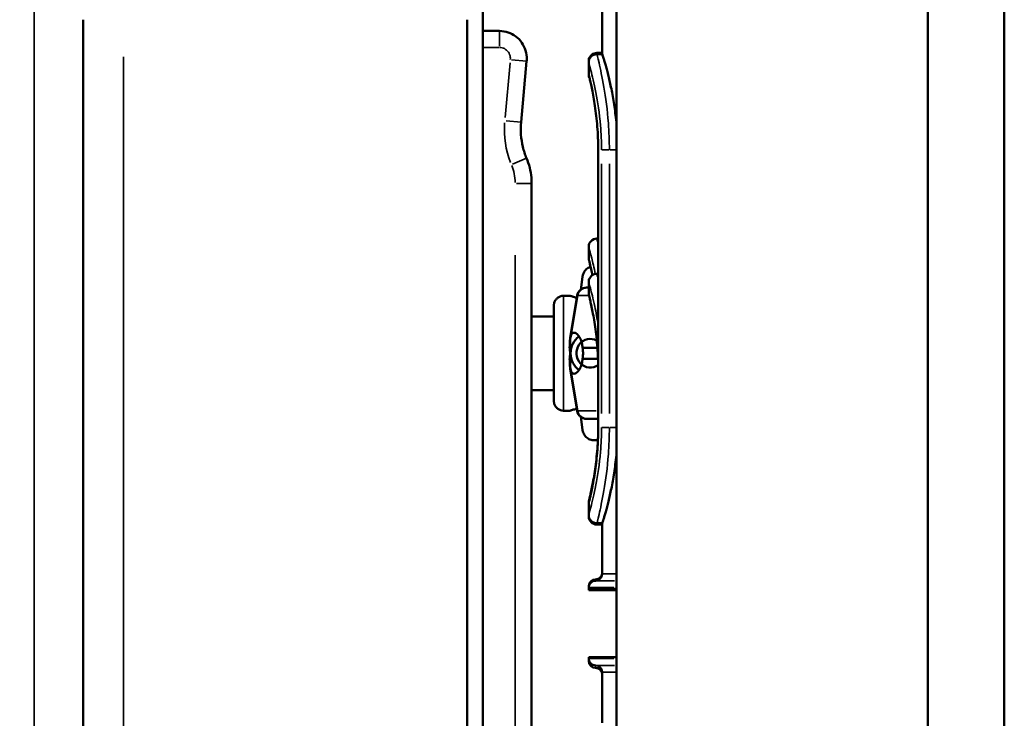
# Model space of a CAD drawing. Units: millimetres. Extents: x 3737 to 20107, y 5940 to 18722.
# Drawn here: x 18890 to 19250, y 16113 to 16368 of the extents above; entities that cross this region are included whole.
import ezdxf

# ---------------------------------------------------------------- set-up
doc = ezdxf.new("R2010")
doc.units = ezdxf.units.MM
doc.layers.add('MD_Visible', color=7, linetype='Continuous', lineweight=50)
doc.layers.add('MD_Visible Narrow', color=7, linetype='Continuous', lineweight=35)
doc.dimstyles.new('OLCU', dxfattribs={"dimtxt": 300, "dimasz": 150, "dimexe": 0.18, "dimexo": 0.0625, "dimgap": 80, "dimtad": 1, "dimdec": 0, "dimlfac": 0.1, "dimrnd": 5, "dimzin": 0, "dimdsep": 46, "dimtxsty": 'Standard', "dimcen": 0.09, "dimse1": 1, "dimse2": 1, "dimadec": 0, "dimazin": 0, "dimtfac": 1, "dimtdec": 0, "dimtofl": 0, "dimtmove": 0, "dimatfit": 3, "dimfxl": 1, "dimtolj": 1, "dimtzin": 0, "dimarcsym": 0})

# ---------------------------------------------------------------- blocks, each defined once
blk = doc.blocks.new('CustomObjectsInViewport6_0')
at = {"layer": 'MD_Visible', "extrusion": (0, 1, 0)}
for p, q in [((19059.67, 16732), (19059.67, 15900)), ((19222.53, 14289.5), (19222.53, 16720.97)), ((19108.53, 14289.5), (19108.53, 16711.72)), ((19250.45, 16682.99), (19250.45, 15785.49)), ((19250.45, 16682.99), (19250.45, 15785.49)), ((19103.37, 16355.85), (19103.37, 16374.35)), ((19059.67, 16364.35), (19065.74, 16364.35)), ((19075.68, 16353.32), (19073.65, 16331.02)), ((19098.37, 16353.31), (19098.37, 16353.31)), ((19098.37, 16353.31), (19098.37, 16352.85)), ((19103.37, 16356.31), (19101.37, 16356.31)), ((19101.37, 16355.85), (19103.37, 16355.85)), ((19098.37, 16352.85), (19098.37, 16348.85)), ((19098.37, 16348.85), (19098.37, 16348.39)), ((19101.86, 16320.85), (19101.86, 16219.32)), ((19077.49, 15785.5), (19077.49, 16308.54)), ((19101.86, 16288.41), (19101.37, 16288.41)), ((19098.37, 16285.41), (19098.37, 16281.41)), ((19095.46, 16269.74), (19096.14, 16274.48)), ((19101.86, 16275.55), (19101.37, 16275.55)), ((19098.37, 16272.55), (19098.37, 16272.55)), ((19098.37, 16272.55), (19098.37, 16268.55)), ((19091.57, 16267.49), (19089.16, 16267.49)), ((19094.17, 16267.57), (19091.62, 16252.27)), ((19094.25, 16267.57), (19091.7, 16252.27)), ((19098.37, 16268.55), (19098.37, 16268.55)), ((19085.63, 16259.99), (19077.49, 16259.99)), ((19094.17, 16225.42), (19091.62, 16240.72)), ((19094.25, 16225.42), (19091.7, 16240.72)), ((19085.63, 16232.99), (19077.49, 16232.99)), ((19091.57, 16225.49), (19089.16, 16225.49)), ((19096.14, 16218.5), (19095.46, 16223.24)), ((19101.75, 16214.74), (19099.98, 16214.74)), ((19098.37, 16191.78), (19098.37, 16191.78)), ((19098.37, 16191.78), (19098.37, 16191.32)), ((19098.37, 16191.32), (19098.37, 16187.32)), ((19098.37, 16187.32), (19098.37, 16186.86)), ((19101.37, 16184.32), (19103.37, 16184.32)), ((19103.37, 16183.86), (19101.37, 16183.86)), ((19103.37, 16165.82), (19103.37, 16184.32)), ((19098.37, 16161.28), (19098.37, 16160.82)), ((19098.37, 16160.82), (19098.37, 16160.32)), ((19108.53, 16160.32), (19098.37, 16160.32)), ((19098.37, 16160.32), (19098.37, 16159.86)), ((19108.53, 16159.86), (19098.37, 16159.86)), ((19098.37, 16135.32), (19108.53, 16135.32)), ((19098.37, 16135.32), (19098.37, 16134.81)), ((19098.37, 16134.81), (19098.37, 16134.4)), ((19098.37, 16134.4), (19098.4, 16134.4)), ((19098.37, 16134.4), (19098.37, 16133.89)), ((19103.37, 16111.31), (19103.37, 16129.81))]:
    blk.add_line(p, q, dxfattribs=at)
at = {"layer": 'MD_Visible', "extrusion": (2.80248e-16, -1.32186e-38, -1)}
blk.add_arc((-19101.37, 16352.85), 3, 0, 90, dxfattribs=at)
at = {"layer": 'MD_Visible'}
for centre, end in [((19101.37, 16348.85), 193.7995), ((19101.37, 16187.32), 270), ((19101.37, 16186.86), 270)]:
    blk.add_arc(centre, 3, 180, end, dxfattribs=at)
at = {"layer": 'MD_Visible', "extrusion": (2.80248e-16, 0, -1)}
for centre, radius, start, end in [((-19101.37, 16348.39), 3, 331.0802, 0), ((-19101.37, 16285.41), 3, 0, 90), ((-19101.37, 16281.41), 3, 346.2005, 0), ((-19097.62, 16266.99), 3.5, 9.4623, 90), ((-19097.71, 16266.99), 3.5, 9.4623, 90), ((-19097.62, 16225.99), 3.5, 270, 350.5377), ((-19097.71, 16225.99), 3.5, 270, 350.5377), ((-19100.87, 16166.28), 2.5, 180, 270), ((-19100.87, 16165.82), 2.5, 180, 270), ((-19100.87, 16161.28), 2.5, 0, 90), ((-19100.87, 16160.82), 2.5, 0, 90), ((-19100.87, 16134.81), 2.5, 270, 0), ((-19100.87, 16133.89), 2.5, 270, 0), ((-19100.87, 16129.81), 2.5, 90, 180), ((-19100.87, 16128.89), 2.5, 90, 180)]:
    blk.add_arc(centre, radius, start, end, dxfattribs=at)
at = {"layer": 'MD_Visible', "extrusion": (2.80248e-16, -1.80344e-39, -1)}
blk.add_arc((-19101.37, 16191.32), 3, 0, 13.7995, dxfattribs=at)
at = {"layer": 'MD_Visible', "extrusion": (2.80248e-16, -5.30027e-41, -1)}
blk.add_ellipse((18913.37, 16231.16), major_axis=(0, 1038.9), ratio=0, start_param=4.5821, end_param=4.844951, dxfattribs=at)
at = {"layer": 'MD_Visible', "extrusion": (2.80248e-16, -3.36162e-35, -1)}
blk.add_ellipse((19165.61, 16270.49), major_axis=(-67.91, 0), ratio=0, start_param=0, end_param=0.139388, dxfattribs=at)
at = {"layer": 'MD_Visible', "extrusion": (2.80248e-16, 1.80086e-35, -1)}
blk.add_ellipse((19098.93, 16246.49), major_axis=(0, 7.5), ratio=0.957999, start_param=3.746165, end_param=5.678613, dxfattribs=at)
at = {"layer": 'MD_Visible', "extrusion": (2.80248e-16, 5.67764e-36, -1)}
blk.add_ellipse((19098.93, 16246.49), major_axis=(0, 5.25), ratio=0.957999, start_param=2.520716, end_param=6.785795, dxfattribs=at)
at = {"layer": 'MD_Visible', "extrusion": (2.80248e-16, 3.3002e-35, -1)}
blk.add_ellipse((19165.53, 16248.49), major_axis=(-74.54, 0), ratio=0, start_param=-0.164782, end_param=-0.104542, dxfattribs=at)
at = {"layer": 'MD_Visible', "extrusion": (2.80248e-16, 2.53025e-36, -1)}
blk.add_ellipse((19165.61, 16248.49), major_axis=(-74.54, 0), ratio=0, start_param=0.371189, end_param=0.537116, dxfattribs=at)
at = {"layer": 'MD_Visible', "extrusion": (2.80248e-16, -3.79714e-35, -1)}
blk.add_ellipse((19165.53, 16244.49), major_axis=(-74.54, 0), ratio=0, start_param=-0.164782, end_param=-0.104542, dxfattribs=at)
at = {"layer": 'MD_Visible', "extrusion": (2.80248e-16, 1.70241e-35, -1)}
blk.add_ellipse((19165.61, 16244.49), major_axis=(-74.54, 0), ratio=0, start_param=0.371189, end_param=0.542877, dxfattribs=at)
at = {"layer": 'MD_Visible', "extrusion": (2.80248e-16, 2.06064e-35, -1)}
blk.add_ellipse((19165.61, 16222.49), major_axis=(-67.91, 0), ratio=0, start_param=0, end_param=0.351448, dxfattribs=at)
at = {"layer": 'MD_Visible'}
blk.add_ellipse((19165.53, 16222.49), major_axis=(-67.91, 0), ratio=0, start_param=0.290854, end_param=0.295166, dxfattribs=at)
for points, knots in [([(19053.93, 16368.47), (19053.93, 16338.33), (19053.93, 16307.98), (19053.93, 16246.93), (19053.93, 16216.17), (19053.93, 16155.64), (19053.93, 16125.82), (19053.93, 16096.18)], [0, 0, 0, 0, 9.122851, 9.122851, 18.332748, 18.332748, 27.298932, 27.298932, 27.298932, 27.298932]), ([(19065.74, 16364.35), (19066.81, 16364.35), (19067.9, 16364.17), (19069.91, 16363.49), (19070.85, 16362.99), (19072.54, 16361.72), (19073.29, 16360.94), (19074.5, 16359.19), (19074.98, 16358.21), (19075.59, 16356.16), (19075.74, 16355.07), (19075.71, 16353.77), (19075.7, 16353.54), (19075.68, 16353.32)], [0, 0, 0, 0, 0.322202, 0.322202, 0.634789, 0.634789, 0.954443, 0.954443, 1.272197, 1.272197, 1.596161, 1.596161, 1.662721, 1.662721, 1.662721, 1.662721]), ([(19101.37, 16356.31), (19101.05, 16356.31), (19100.69, 16356.25), (19100.07, 16356.03), (19099.79, 16355.88), (19099.31, 16355.52), (19099.12, 16355.31), (19098.79, 16354.87), (19098.68, 16354.65), (19098.49, 16354.2), (19098.44, 16354.01), (19098.39, 16353.71), (19098.38, 16353.61), (19098.37, 16353.43), (19098.37, 16353.37), (19098.37, 16353.31), (19098.37, 16353.31), (19098.37, 16353.31)], [50.24350587, 50.24350587, 50.24350587, 50.24350587, 50.24587246, 50.24587246, 50.24807532, 50.24807532, 50.25059564, 50.25059564, 50.2540348, 50.2540348, 50.25930412, 50.25930412, 50.26457343, 50.26457343, 50.26984275, 50.26984275, 50.26985245, 50.26985245, 50.26985245, 50.26985245]), ([(19108.53, 16330.54), (19108.52, 16330.69), (19108.51, 16330.84), (19108.39, 16332.11), (19108.26, 16333.21), (19107.99, 16335.36), (19107.85, 16336.41), (19107.53, 16338.46), (19107.37, 16339.45), (19107.02, 16341.35), (19106.84, 16342.27), (19106.49, 16344), (19106.31, 16344.82), (19105.96, 16346.37), (19105.78, 16347.12), (19105.43, 16348.55), (19105.25, 16349.24), (19104.92, 16350.52), (19104.75, 16351.12), (19104.45, 16352.22), (19104.3, 16352.72), (19104.04, 16353.62), (19103.93, 16354.01), (19103.72, 16354.68), (19103.64, 16354.97), (19103.5, 16355.41), (19103.45, 16355.58), (19103.38, 16355.8), (19103.37, 16355.85), (19103.37, 16355.85)], [-96.733809, -96.733809, -96.733809, -96.733809, -96.283004, -96.283004, -92.962253, -92.962253, -89.641501, -89.641501, -86.32075, -86.32075, -82.999999, -82.999999, -79.679248, -79.679248, -76.359671, -76.359671, -73.040093, -73.040093, -69.720516, -69.720516, -66.400938, -66.400938, -63.081361, -63.081361, -59.761783, -59.761783, -56.442206, -56.442206, -53.122629, -53.122629, -53.122629, -53.122629]), ([(19098.45, 16348.13), (19098.45, 16348.13), (19098.48, 16348.02), (19098.59, 16347.58), (19098.67, 16347.25), (19098.87, 16346.37), (19099, 16345.82), (19099.28, 16344.53), (19099.44, 16343.77), (19099.78, 16342.1), (19099.96, 16341.17), (19100.31, 16339.16), (19100.49, 16338.08), (19100.83, 16335.76), (19101, 16334.54), (19101.29, 16332.01), (19101.42, 16330.69), (19101.63, 16328.01), (19101.71, 16326.64), (19101.83, 16323.8), (19101.86, 16322.32), (19101.86, 16320.85)], [43.914395, 43.914395, 43.914395, 43.914395, 48.247438, 48.247438, 52.645167, 52.645167, 57.042897, 57.042897, 61.440627, 61.440627, 65.838356, 65.838356, 70.236086, 70.236086, 74.633816, 74.633816, 79.031545, 79.031545, 83.34764, 83.34764, 87.891691, 87.891691, 87.891691, 87.891691]), ([(19073.65, 16331.02), (19073.38, 16328), (19073.59, 16324.88), (19074.63, 16320.53), (19075.07, 16319.15), (19075.63, 16317.83)], [0, 0, 0, 0, 0.911817, 0.911817, 1.342456, 1.342456, 1.342456, 1.342456]), ([(19075.63, 16317.83), (19076.58, 16315.59), (19077.17, 16313.16), (19077.46, 16310), (19077.49, 16309.27), (19077.49, 16308.54)], [0, 0, 0, 0, 0.7319746, 0.7319746, 0.9512839, 0.9512839, 0.9512839, 0.9512839]), ([(19096.14, 16274.48), (19096.15, 16274.53), (19096.16, 16274.57), (19096.22, 16274.92), (19096.29, 16275.21), (19096.48, 16275.72), (19096.6, 16275.99), (19096.89, 16276.49), (19097.06, 16276.73), (19097.4, 16277.12), (19097.6, 16277.32), (19098.04, 16277.65), (19098.27, 16277.79), (19098.67, 16277.98), (19098.86, 16278.06), (19099.06, 16278.11)], [0.704197, 0.704197, 0.704197, 0.704197, 0.833041, 0.833041, 1.666082, 1.666082, 2.499124, 2.499124, 3.332165, 3.332165, 4.165208, 4.165208, 4.998251, 4.998251, 5.651706, 5.651706, 5.651706, 5.651706]), ([(19098.45, 16280.7), (19098.45, 16280.7), (19098.48, 16280.58), (19098.59, 16280.14), (19098.67, 16279.8), (19098.88, 16278.92), (19099, 16278.37), (19099.29, 16277.07), (19099.45, 16276.32), (19099.65, 16275.33), (19099.67, 16275.19), (19099.7, 16275.05)], [0, 0, 0, 0, 4.350691, 4.350691, 8.74427, 8.74427, 13.137849, 13.137849, 17.531427, 17.531427, 18.265506, 18.265506, 18.265506, 18.265506]), ([(19101.37, 16275.55), (19101.05, 16275.55), (19100.69, 16275.49), (19100.07, 16275.27), (19099.79, 16275.12), (19099.31, 16274.76), (19099.12, 16274.55), (19098.79, 16274.11), (19098.68, 16273.89), (19098.49, 16273.44), (19098.44, 16273.25), (19098.39, 16272.95), (19098.38, 16272.85), (19098.37, 16272.67), (19098.37, 16272.61), (19098.37, 16272.55), (19098.37, 16272.55), (19098.37, 16272.55)], [50.24362942, 50.24362942, 50.24362942, 50.24362942, 50.24598591, 50.24598591, 50.24817937, 50.24817937, 50.25068894, 50.25068894, 50.25411343, 50.25411343, 50.25936026, 50.25936026, 50.26460708, 50.26460708, 50.2698539, 50.2698539, 50.26986354, 50.26986354, 50.26986354, 50.26986354]), ([(19089.16, 16225.49), (19088.78, 16225.49), (19088.39, 16225.56), (19087.68, 16225.8), (19087.35, 16225.97), (19086.75, 16226.42), (19086.49, 16226.7), (19086.07, 16227.31), (19085.9, 16227.65), (19085.75, 16228.17), (19085.71, 16228.34), (19085.68, 16228.55), (19085.68, 16228.61), (19085.67, 16228.7), (19085.66, 16228.73), (19085.66, 16228.79), (19085.66, 16228.81), (19085.66, 16228.86), (19085.66, 16228.89), (19085.65, 16228.97), (19085.65, 16229.01), (19085.65, 16229.22), (19085.65, 16229.45), (19085.64, 16230.43), (19085.64, 16231.49), (19085.63, 16234.03), (19085.63, 16235.46), (19085.62, 16238.6), (19085.62, 16240.35), (19085.62, 16243.96), (19085.62, 16245.86), (19085.62, 16249.57), (19085.62, 16251.43), (19085.62, 16254.87), (19085.63, 16256.5), (19085.63, 16259.32), (19085.63, 16260.55), (19085.64, 16262.47), (19085.64, 16263.18), (19085.65, 16263.82), (19085.65, 16263.92), (19085.66, 16264.11), (19085.66, 16264.14), (19085.66, 16264.21), (19085.66, 16264.23), (19085.67, 16264.29), (19085.67, 16264.32), (19085.68, 16264.4), (19085.69, 16264.45), (19085.7, 16264.56), (19085.71, 16264.62), (19085.74, 16264.78), (19085.77, 16264.88), (19085.85, 16265.17), (19085.93, 16265.36), (19086.17, 16265.85), (19086.36, 16266.13), (19086.84, 16266.64), (19087.14, 16266.88), (19087.79, 16267.23), (19088.15, 16267.36), (19088.72, 16267.47), (19088.94, 16267.49), (19089.16, 16267.49)], [0, 0, 0, 0, 0.113517, 0.113517, 0.224982, 0.224982, 0.336516, 0.336516, 0.447946, 0.447946, 0.498991, 0.498991, 0.520169, 0.520169, 0.538501, 0.538501, 0.558517, 0.558517, 0.595917, 0.595917, 0.701512, 0.701512, 1.019079, 1.019079, 1.673027, 1.673027, 2.233373, 2.233373, 2.792153, 2.792153, 3.350373, 3.350373, 3.908462, 3.908462, 4.466586, 4.466586, 5.024967, 5.024967, 5.584362, 5.584362, 5.866881, 5.866881, 5.907961, 5.907961, 5.928065, 5.928065, 5.941739, 5.941739, 5.959684, 5.959684, 5.978549, 5.978549, 6.009888, 6.009888, 6.07116, 6.07116, 6.171129, 6.171129, 6.282199, 6.282199, 6.393713, 6.393713, 6.458524, 6.458524, 6.458524, 6.458524]), ([(19094.04, 16266.8), (19093.9, 16266.84), (19093.76, 16266.87), (19093.32, 16266.98), (19093.03, 16267.05), (19092.51, 16267.2), (19092.29, 16267.26), (19091.93, 16267.38), (19091.79, 16267.42), (19091.61, 16267.48), (19091.57, 16267.49), (19091.56, 16267.49), (19091.61, 16267.48), (19091.78, 16267.42), (19091.92, 16267.38), (19092.28, 16267.26), (19092.5, 16267.2), (19093.01, 16267.05), (19093.3, 16266.98), (19093.74, 16266.87), (19093.89, 16266.83), (19094.04, 16266.8)], [26.024786, 26.024786, 26.024786, 26.024786, 26.590739, 26.590739, 27.919906, 27.919906, 29.249072, 29.249072, 30.578239, 30.578239, 31.907406, 31.907406, 33.236573, 33.236573, 34.56574, 34.56574, 35.894907, 35.894907, 37.224074, 37.224074, 37.818002, 37.818002, 37.818002, 37.818002]), ([(19098.37, 16268.55), (19098.37, 16268.16), (19098.44, 16267.77), (19098.63, 16267.32), (19098.67, 16267.23), (19098.71, 16267.15)], [0, 0, 0, 0, 1.171926, 1.171926, 1.460756, 1.460756, 1.460756, 1.460756]), ([(19098.46, 16267.8), (19098.46, 16267.8), (19098.46, 16267.8), (19098.48, 16267.73), (19098.55, 16267.43), (19098.76, 16266.58), (19098.87, 16266.11), (19099.13, 16264.95), (19099.28, 16264.28), (19099.6, 16262.74), (19099.77, 16261.88), (19100.13, 16259.98), (19100.31, 16258.94), (19100.66, 16256.74), (19100.83, 16255.58), (19101.14, 16253.12), (19101.28, 16251.83), (19101.53, 16249.18), (19101.63, 16247.84), (19101.79, 16244.91), (19101.84, 16243.33), (19101.86, 16241.74)], [-43.120442, -43.120442, -43.120442, -43.120442, -42.658425, -42.658425, -36.790903, -36.790903, -32.399742, -32.399742, -28.008581, -28.008581, -23.617421, -23.617421, -19.22626, -19.22626, -14.835099, -14.835099, -10.443938, -10.443938, -6.105345, -6.105345, -1.223094, -1.223094, -1.223094, -1.223094]), ([(19091.62, 16252.27), (19091.58, 16252.06), (19091.56, 16251.83), (19091.52, 16251.31), (19091.51, 16250.99), (19091.49, 16250.42), (19091.49, 16250.21), (19091.48, 16249.77), (19091.47, 16249.53), (19091.45, 16249.07), (19091.43, 16248.83), (19091.4, 16248.54), (19091.4, 16248.52), (19091.4, 16248.49)], [71.290685, 71.290685, 71.290685, 71.290685, 73.603528, 73.603528, 76.136751, 76.136751, 77.403362, 77.403362, 78.669973, 78.669973, 79.593377, 79.593377, 79.68269, 79.68269, 79.68269, 79.68269]), ([(19096.15, 16248.49), (19096.13, 16248.79), (19096.09, 16249.07), (19095.99, 16249.69), (19095.92, 16250.02), (19095.69, 16250.9), (19095.51, 16251.4), (19095.1, 16252.27), (19094.88, 16252.62), (19094.45, 16253.2), (19094.23, 16253.42), (19093.82, 16253.74), (19093.63, 16253.85), (19093.2, 16254), (19092.95, 16254.02), (19092.52, 16253.89), (19092.33, 16253.74), (19092.01, 16253.33), (19091.89, 16253.05), (19091.71, 16252.4), (19091.66, 16252.01), (19091.6, 16251.31), (19091.59, 16250.99), (19091.58, 16250.42), (19091.57, 16250.21), (19091.56, 16249.77), (19091.55, 16249.53), (19091.53, 16249.07), (19091.52, 16248.83), (19091.49, 16248.54), (19091.48, 16248.52), (19091.48, 16248.49)], [43.684489, 43.684489, 43.684489, 43.684489, 44.703122, 44.703122, 46.081139, 46.081139, 48.879512, 48.879512, 51.677886, 51.677886, 54.476259, 54.476259, 57.274633, 57.274633, 61.356857, 61.356857, 65.439081, 65.439081, 69.521304, 69.521304, 73.603528, 73.603528, 76.136751, 76.136751, 77.403362, 77.403362, 78.669973, 78.669973, 79.593377, 79.593377, 79.68269, 79.68269, 79.68269, 79.68269]), ([(19091.4, 16248.49), (19091.4, 16248.49), (19091.4, 16248.49), (19091.42, 16248.36), (19091.44, 16248.23), (19091.49, 16247.88), (19091.51, 16247.64), (19091.55, 16247.24), (19091.56, 16247.1), (19091.57, 16246.8), (19091.58, 16246.65), (19091.58, 16246.33), (19091.57, 16246.18), (19091.56, 16245.89), (19091.55, 16245.74), (19091.51, 16245.34), (19091.49, 16245.1), (19091.44, 16244.76), (19091.42, 16244.62), (19091.4, 16244.49), (19091.4, 16244.49), (19091.4, 16244.49)], [38.258899, 38.258899, 38.258899, 38.258899, 38.259618, 38.259618, 38.941884, 38.941884, 39.886119, 39.886119, 40.358236, 40.358236, 40.830353, 40.830353, 41.302471, 41.302471, 41.774588, 41.774588, 42.718823, 42.718823, 43.401089, 43.401089, 43.401808, 43.401808, 43.401808, 43.401808]), ([(19091.48, 16248.49), (19091.48, 16248.49), (19091.48, 16248.49), (19091.5, 16248.36), (19091.52, 16248.23), (19091.57, 16247.88), (19091.6, 16247.64), (19091.63, 16247.24), (19091.64, 16247.1), (19091.66, 16246.8), (19091.66, 16246.65), (19091.66, 16246.33), (19091.66, 16246.18), (19091.64, 16245.89), (19091.63, 16245.74), (19091.6, 16245.34), (19091.57, 16245.1), (19091.52, 16244.76), (19091.5, 16244.62), (19091.48, 16244.49), (19091.48, 16244.49), (19091.48, 16244.49)], [38.258899, 38.258899, 38.258899, 38.258899, 38.259618, 38.259618, 38.941884, 38.941884, 39.886119, 39.886119, 40.358236, 40.358236, 40.830353, 40.830353, 41.302471, 41.302471, 41.774588, 41.774588, 42.718823, 42.718823, 43.401089, 43.401089, 43.401808, 43.401808, 43.401808, 43.401808]), ([(19096.15, 16244.49), (19096.19, 16244.71), (19096.22, 16244.92), (19096.29, 16245.59), (19096.31, 16246.04), (19096.31, 16246.49), (19096.31, 16246.94), (19096.29, 16247.4), (19096.22, 16248.06), (19096.19, 16248.28), (19096.15, 16248.49)], [-2.030582, -2.030582, -2.030582, -2.030582, -1.353887, -1.353887, 0, 0, 0, 1.353887, 1.353887, 2.030582, 2.030582, 2.030582, 2.030582]), ([(19091.4, 16244.49), (19091.4, 16244.47), (19091.4, 16244.44), (19091.43, 16244.15), (19091.45, 16243.91), (19091.47, 16243.45), (19091.48, 16243.21), (19091.49, 16242.77), (19091.49, 16242.57), (19091.51, 16242), (19091.52, 16241.67), (19091.56, 16241.16), (19091.58, 16240.93), (19091.62, 16240.72)], [41.403162, 41.403162, 41.403162, 41.403162, 41.492475, 41.492475, 42.415878, 42.415878, 43.682489, 43.682489, 44.949101, 44.949101, 47.482323, 47.482323, 49.795164, 49.795164, 49.795164, 49.795164]), ([(19091.48, 16244.49), (19091.48, 16244.47), (19091.49, 16244.44), (19091.52, 16244.15), (19091.53, 16243.91), (19091.55, 16243.45), (19091.56, 16243.21), (19091.57, 16242.77), (19091.58, 16242.57), (19091.59, 16242), (19091.6, 16241.67), (19091.66, 16240.97), (19091.71, 16240.59), (19091.89, 16239.93), (19092.01, 16239.66), (19092.33, 16239.24), (19092.52, 16239.1), (19092.95, 16238.97), (19093.2, 16238.98), (19093.63, 16239.14), (19093.82, 16239.24), (19094.23, 16239.57), (19094.45, 16239.79), (19094.88, 16240.36), (19095.1, 16240.72), (19095.51, 16241.58), (19095.69, 16242.09), (19095.92, 16242.97), (19095.99, 16243.29), (19096.09, 16243.92), (19096.13, 16244.2), (19096.15, 16244.49)], [41.403162, 41.403162, 41.403162, 41.403162, 41.492475, 41.492475, 42.415878, 42.415878, 43.682489, 43.682489, 44.949101, 44.949101, 47.482323, 47.482323, 51.564547, 51.564547, 55.646771, 55.646771, 59.728995, 59.728995, 63.811219, 63.811219, 66.609592, 66.609592, 69.407966, 69.407966, 72.206339, 72.206339, 75.004713, 75.004713, 76.38273, 76.38273, 77.401363, 77.401363, 77.401363, 77.401363]), ([(19094.04, 16226.19), (19093.89, 16226.15), (19093.74, 16226.12), (19093.3, 16226.01), (19093.01, 16225.93), (19092.5, 16225.79), (19092.28, 16225.72), (19091.92, 16225.61), (19091.78, 16225.57), (19091.61, 16225.51), (19091.56, 16225.49), (19091.57, 16225.49), (19091.61, 16225.51), (19091.79, 16225.57), (19091.93, 16225.61), (19092.29, 16225.72), (19092.51, 16225.79), (19093.03, 16225.93), (19093.32, 16226.01), (19093.76, 16226.12), (19093.9, 16226.15), (19094.04, 16226.18)], [4.725209, 4.725209, 4.725209, 4.725209, 5.319135, 5.319135, 6.648301, 6.648301, 7.977468, 7.977468, 9.306635, 9.306635, 10.635802, 10.635802, 11.964969, 11.964969, 13.294136, 13.294136, 14.623303, 14.623303, 15.95247, 15.95247, 16.51842, 16.51842, 16.51842, 16.51842]), ([(19099.98, 16214.74), (19099.74, 16214.74), (19099.48, 16214.77), (19098.97, 16214.89), (19098.71, 16214.98), (19098.27, 16215.19), (19098.04, 16215.33), (19097.6, 16215.67), (19097.4, 16215.86), (19097.06, 16216.26), (19096.89, 16216.49), (19096.6, 16216.99), (19096.48, 16217.26), (19096.29, 16217.78), (19096.22, 16218.07), (19096.16, 16218.41), (19096.15, 16218.46), (19096.14, 16218.5)], [19.993019, 19.993019, 19.993019, 19.993019, 20.826063, 20.826063, 21.659106, 21.659106, 22.492149, 22.492149, 23.325192, 23.325192, 24.158234, 24.158234, 24.991276, 24.991276, 25.824317, 25.824317, 25.95316, 25.95316, 25.95316, 25.95316]), ([(19101.86, 16219.32), (19101.86, 16217.95), (19101.83, 16216.56), (19101.73, 16213.83), (19101.65, 16212.48), (19101.45, 16209.84), (19101.33, 16208.55), (19101.05, 16206.02), (19100.89, 16204.78), (19100.55, 16202.44), (19100.37, 16201.34), (19100.02, 16199.31), (19099.84, 16198.36), (19099.5, 16196.65), (19099.34, 16195.88), (19099.04, 16194.54), (19098.91, 16193.97), (19098.7, 16193.05), (19098.61, 16192.69), (19098.49, 16192.17), (19098.45, 16192.03), (19098.45, 16192.03)], [0, 0, 0, 0, 4.231714, 4.231714, 8.448781, 8.448781, 12.744132, 12.744132, 17.132051, 17.132051, 21.523491, 21.523491, 25.91493, 25.91493, 30.306369, 30.306369, 34.697809, 34.697809, 39.089248, 39.089248, 43.914395, 43.914395, 43.914395, 43.914395]), ([(19101.85, 16217.98), (19101.84, 16217.21), (19101.82, 16216.43), (19101.73, 16214.3), (19101.66, 16212.96), (19101.46, 16210.31), (19101.33, 16209), (19101.05, 16206.47), (19100.89, 16205.24), (19100.56, 16202.92), (19100.38, 16201.82), (19100.02, 16199.77), (19099.84, 16198.82), (19099.5, 16197.11), (19099.34, 16196.35), (19099.05, 16195.01), (19098.92, 16194.43), (19098.7, 16193.5), (19098.61, 16193.15), (19098.52, 16192.77), (19098.5, 16192.67), (19098.47, 16192.57), (19098.47, 16192.55), (19098.46, 16192.53), (19098.46, 16192.53), (19098.46, 16192.53)], [177.489431, 177.489431, 177.489431, 177.489431, 179.877775, 179.877775, 184.111232, 184.111232, 188.427304, 188.427304, 192.808614, 192.808614, 197.199775, 197.199775, 201.590936, 201.590936, 205.982097, 205.982097, 210.373258, 210.373258, 214.764418, 214.764418, 217.161222, 217.161222, 218.359624, 218.359624, 218.766859, 218.766859, 218.766859, 218.766859]), ([(19103.37, 16184.32), (19103.37, 16184.32), (19103.38, 16184.37), (19103.45, 16184.59), (19103.5, 16184.76), (19103.64, 16185.2), (19103.72, 16185.48), (19103.93, 16186.16), (19104.04, 16186.55), (19104.3, 16187.45), (19104.45, 16187.95), (19104.75, 16189.05), (19104.92, 16189.65), (19105.25, 16190.93), (19105.43, 16191.61), (19105.78, 16193.05), (19105.96, 16193.8), (19106.31, 16195.34), (19106.49, 16196.17), (19106.84, 16197.9), (19107.02, 16198.81), (19107.37, 16200.72), (19107.53, 16201.71), (19107.85, 16203.75), (19107.99, 16204.81), (19108.26, 16206.96), (19108.39, 16208.06), (19108.51, 16209.33), (19108.52, 16209.48), (19108.53, 16209.63)], [53.122629, 53.122629, 53.122629, 53.122629, 56.442206, 56.442206, 59.761783, 59.761783, 63.081361, 63.081361, 66.400938, 66.400938, 69.720516, 69.720516, 73.040093, 73.040093, 76.359671, 76.359671, 79.679248, 79.679248, 82.999999, 82.999999, 86.32075, 86.32075, 89.641501, 89.641501, 92.962253, 92.962253, 96.283004, 96.283004, 96.733809, 96.733809, 96.733809, 96.733809]), ([(19098.45, 16192.03), (19098.45, 16192.03), (19098.48, 16192.14), (19098.59, 16192.58), (19098.67, 16192.92), (19098.87, 16193.8), (19099, 16194.35), (19099.28, 16195.64), (19099.44, 16196.39), (19099.78, 16198.07), (19099.96, 16199), (19100.31, 16201), (19100.49, 16202.09), (19100.76, 16203.87), (19100.85, 16204.52), (19100.93, 16205.18)], [43.914395, 43.914395, 43.914395, 43.914395, 48.247438, 48.247438, 52.645167, 52.645167, 57.042897, 57.042897, 61.440627, 61.440627, 65.838356, 65.838356, 70.236086, 70.236086, 72.618539, 72.618539, 72.618539, 72.618539]), ([(19098.71, 16193.18), (19098.67, 16193.09), (19098.63, 16193.01), (19098.44, 16192.56), (19098.37, 16192.17), (19098.37, 16191.78)], [3.258748, 3.258748, 3.258748, 3.258748, 3.547577, 3.547577, 4.719504, 4.719504, 4.719504, 4.719504])]:
    blk.add_open_spline(points, degree=3, knots=knots, dxfattribs=at)
for points in [[(19098.58, 16267.43), (19098.58, 16267.43), (19098.58, 16267.43), (19098.58, 16267.42)], [(19098.58, 16192.9), (19098.58, 16192.9), (19098.58, 16192.9), (19098.58, 16192.9)]]:
    blk.add_open_spline(points, degree=3, dxfattribs=at)
at = {"layer": 'MD_Visible Narrow', "extrusion": (0, 1, 0)}
for p, q in [((18895.51, 16042.81), (18895.51, 16384.78)), ((19065.74, 16364.33), (19065.74, 16358.82)), ((19065.44, 16358.35), (19059.97, 16358.35)), ((19075.66, 16353.33), (19070.17, 16353.82)), ((19067.78, 16332.68), (19069.6, 16352.75)), ((19098.37, 16348.39), (19098.4, 16348.39)), ((19068.14, 16331.52), (19073.63, 16331.02)), ((19101.86, 16320.85), (19101.94, 16320.85)), ((19103.13, 16320.85), (19105.76, 16320.85)), ((19106.08, 16320.85), (19108.41, 16320.85)), ((19070.54, 16315.68), (19075.62, 16317.83)), ((19101.95, 16224.4), (19101.95, 16315.77)), ((19103.07, 16315.77), (19103.07, 16224.4)), ((19105.95, 16224.4), (19105.95, 16315.77)), ((19071.96, 16308.54), (19077.47, 16308.54)), ((19071.49, 15811.65), (19071.49, 16282.39)), ((19098.53, 16267.57), (19098.53, 16267.57)), ((19101.86, 16219.32), (19101.94, 16219.32)), ((19105.76, 16219.32), (19103.13, 16219.32)), ((19106.08, 16219.32), (19108.41, 16219.32)), ((19103.38, 16165.82), (19108.03, 16165.82)), ((19100.87, 16163.78), (19102.17, 16163.78)), ((19100.88, 16163.32), (19107.79, 16163.32)), ((19098.37, 16161.28), (19098.4, 16161.28)), ((19098.39, 16160.82), (19107.56, 16160.82)), ((19098.37, 16133.89), (19098.52, 16133.89)), ((19098.39, 16134.81), (19107.56, 16134.81)), ((19102.61, 16131.39), (19100.87, 16131.39)), ((19107.79, 16132.31), (19100.88, 16132.31)), ((19108.03, 16129.81), (19103.38, 16129.81))]:
    blk.add_line(p, q, dxfattribs=at)
at = {"layer": 'MD_Visible Narrow', "extrusion": (2.80248e-16, 7.52441e-41, -1)}
blk.add_ellipse((18928.17, 16231.16), major_axis=(0, 1038.9), ratio=0, start_param=4.595588, end_param=4.831826, dxfattribs=at)
at = {"layer": 'MD_Visible Narrow', "extrusion": (2.80248e-16, 8.61584e-30, -1)}
blk.add_ellipse((19093.57, 16329.21), major_axis=(-2.72, -29.93), ratio=0.865135, start_param=1.045636, end_param=1.543156, dxfattribs=at)
at = {"layer": 'MD_Visible Narrow'}
blk.add_ellipse((19057.47, 16308.11), major_axis=(1.46, 16.12), ratio=0.865135, start_param=4.839343, end_param=5.242776, dxfattribs=at)
at = {"layer": 'MD_Visible Narrow', "extrusion": (2.80248e-16, -9.59203e-36, -1)}
blk.add_ellipse((19089.16, 16246.49), major_axis=(0, 21), ratio=0.002097, start_param=3.298672, end_param=6.126106, dxfattribs=at)
at = {"layer": 'MD_Visible Narrow', "extrusion": (2.80248e-16, 3.19e-35, -1)}
blk.add_ellipse((19165.61, 16267.57), major_axis=(-71.36, 0), ratio=0, start_param=0.017371, end_param=0.330056, dxfattribs=at)
at = {"layer": 'MD_Visible Narrow', "extrusion": (2.80248e-16, 4.61969e-36, -1)}
blk.add_ellipse((19165.53, 16225.42), major_axis=(-71.36, 0), ratio=0, start_param=-0.04626, end_param=-0.002435, dxfattribs=at)
at = {"layer": 'MD_Visible Narrow', "extrusion": (2.80248e-16, -7.15288e-36, -1)}
blk.add_ellipse((19165.61, 16225.42), major_axis=(-71.36, 0), ratio=0, start_param=0.023291, end_param=0.442534, dxfattribs=at)
at = {"layer": 'MD_Visible Narrow'}
for points, knots in [([(19069.7, 16353.87), (19069.76, 16354.5), (19069.58, 16355.81), (19068.47, 16357.44), (19067.02, 16358.23), (19066.06, 16358.35), (19065.74, 16358.35)], [-0.672874, -0.672874, -0.672874, -0.672874, -0.4806243, -0.2883746, -0.0961249, 0, 0, 0, 0]), ([(19105.95, 16320.85), (19105.95, 16324.12), (19105.82, 16327.44), (19105.22, 16335.49), (19104.61, 16340.03), (19103.31, 16347.54), (19102.64, 16350.58), (19101.66, 16354.73), (19101.37, 16355.85), (19101.37, 16355.85)], [0, 0, 0, 0, 8.977775, 8.977775, 22.871834, 22.871834, 36.451536, 36.451536, 50.250053, 50.250053, 50.250053, 50.250053]), ([(19098.37, 16352.85), (19098.37, 16352.85), (19098.67, 16351.83), (19099.67, 16348.03), (19100.36, 16345.26), (19101.69, 16338.38), (19102.33, 16334.23), (19102.94, 16326.88), (19103.07, 16323.84), (19103.07, 16320.85)], [-50.250053, -50.250053, -50.250053, -50.250053, -36.451536, -36.451536, -22.871834, -22.871834, -8.977775, -8.977775, 0, 0, 0, 0]), ([(19101.95, 16320.85), (19101.95, 16321.8), (19101.94, 16322.76), (19101.75, 16329.95), (19100.99, 16335.92), (19099.46, 16344.5), (19098.74, 16347.34), (19098.4, 16348.69), (19098.37, 16348.85), (19098.37, 16348.84)], [-87.891691, -87.891691, -87.891691, -87.891691, -85.036793, -85.036793, -66.263626, -66.263626, -49.005259, -49.005259, -43.914395, -43.914395, -43.914395, -43.914395]), ([(19101.86, 16286.44), (19101.73, 16286.98), (19101.62, 16287.41), (19101.42, 16288.18), (19101.37, 16288.41), (19101.37, 16288.41)], [39.536498, 39.536498, 39.536498, 39.536498, 43.98312, 43.98312, 50.266423, 50.266423, 50.266423, 50.266423]), ([(19098.37, 16285.41), (19098.37, 16285.41), (19098.43, 16285.2), (19098.73, 16284.13), (19099.06, 16282.95), (19099.87, 16279.75), (19100.34, 16277.79), (19100.8, 16275.5)], [-50.266423, -50.266423, -50.266423, -50.266423, -43.98312, -43.98312, -33.929836, -33.929836, -24.395425, -24.395425, -24.395425, -24.395425]), ([(19099.79, 16275.1), (19099.58, 16276.12), (19099.39, 16277.03), (19098.9, 16279.26), (19098.64, 16280.29), (19098.41, 16281.23), (19098.37, 16281.41), (19098.37, 16281.41)], [-19.115742, -19.115742, -19.115742, -19.115742, -14.279131, -14.279131, -5.491973, -5.491973, 0, 0, 0, 0]), ([(19101.86, 16273.58), (19101.68, 16274.33), (19101.54, 16274.88), (19101.46, 16275.2), (19101.4, 16275.43), (19101.37, 16275.55), (19101.37, 16275.55)], [39.535866, 39.535866, 39.535866, 39.535866, 45.717516, 45.717516, 45.717516, 50.243629, 50.243629, 50.243629, 50.243629]), ([(19098.37, 16272.55), (19098.37, 16272.55), (19098.6, 16271.78), (19099, 16270.29), (19099.41, 16268.75), (19100, 16266.48), (19100.61, 16263.6), (19101.04, 16261.56), (19101.48, 16259.24), (19101.86, 16256.71)], [-50.269864, -50.269864, -50.269864, -50.269864, -38.208497, -38.208497, -38.208497, -25.745669, -25.745669, -25.745669, -16.920647, -16.920647, -16.920647, -16.920647]), ([(19101.86, 16245.16), (19101.81, 16246.26), (19101.75, 16247.34), (19101.67, 16248.4), (19101.4, 16252.1), (19100.95, 16255.59), (19100.46, 16258.55), (19099.94, 16261.71), (19099.38, 16264.27), (19098.99, 16265.99), (19098.6, 16267.67), (19098.37, 16268.55), (19098.37, 16268.55)], [4.615992, 4.615992, 4.615992, 4.615992, 7.93342, 7.93342, 7.93342, 19.543474, 19.543474, 19.543474, 31.911709, 31.911709, 31.911709, 43.93784, 43.93784, 43.93784, 43.93784]), ([(19098.37, 16191.32), (19098.37, 16191.32), (19098.47, 16191.71), (19098.92, 16193.58), (19099.37, 16195.5), (19100.43, 16200.96), (19101.05, 16204.74), (19101.76, 16212.17), (19101.95, 16215.78), (19101.95, 16219.32)], [-43.914395, -43.914395, -43.914395, -43.914395, -35.879466, -35.879466, -24.123502, -24.123502, -10.62423, -10.62423, 0, 0, 0, 0]), ([(19103.07, 16219.32), (19103.07, 16216.33), (19102.94, 16213.29), (19102.33, 16205.94), (19101.69, 16201.79), (19100.36, 16194.91), (19099.67, 16192.14), (19098.67, 16188.34), (19098.37, 16187.32), (19098.37, 16187.32)], [-100.573227, -100.573227, -100.573227, -100.573227, -91.595452, -91.595452, -77.701393, -77.701393, -64.12169, -64.12169, -50.323173, -50.323173, -50.323173, -50.323173]), ([(19101.37, 16184.32), (19101.37, 16184.32), (19101.66, 16185.44), (19102.64, 16189.59), (19103.31, 16192.62), (19104.61, 16200.14), (19105.22, 16204.68), (19105.82, 16212.73), (19105.95, 16216.05), (19105.95, 16219.32)], [50.323173, 50.323173, 50.323173, 50.323173, 64.12169, 64.12169, 77.701393, 77.701393, 91.595452, 91.595452, 100.573227, 100.573227, 100.573227, 100.573227]), ([(19098.37, 16191.78), (19098.37, 16191.78), (19098.6, 16192.66), (19098.99, 16194.34), (19099.13, 16194.95), (19099.29, 16195.66), (19099.46, 16196.47)], [-219.584257, -219.584257, -219.584257, -219.584257, -207.558127, -207.558127, -207.558127, -203.175651, -203.175651, -203.175651, -203.175651])]:
    blk.add_open_spline(points, degree=3, knots=knots, dxfattribs=at)
for points in [[(19098.37, 16353.31), (19098.37, 16353.31), (19098.37, 16353.28), (19098.39, 16353.23)], [(19101.49, 16355.84), (19101.41, 16356.15), (19101.37, 16356.31), (19101.37, 16356.31)], [(19098.39, 16186.94), (19098.37, 16186.89), (19098.37, 16186.86), (19098.37, 16186.86)], [(19101.37, 16183.86), (19101.37, 16183.86), (19101.41, 16184.02), (19101.49, 16184.32)]]:
    blk.add_open_spline(points, degree=3, dxfattribs=at)
blk = doc.blocks.new('*D7')
at = {"color": 0, "lineweight": -2, "transparency": 16777216}
blk.add_line((17395.11, 18209.71), (19956.55, 18209.71), dxfattribs=at)
at = {"color": 0, "transparency": 16777216}
for points in [[(17395.11, 18234.71), (17395.11, 18184.71), (17245.11, 18209.71)], [(19956.55, 18234.71), (19956.55, 18184.71), (20106.55, 18209.71)]]:
    blk.add_solid(points, dxfattribs=at)
at = {"layer": 'Defpoints', "color": 0, "transparency": 16777216}
for p in [(20106.55, 18209.71), (17245.11, 15177.92), (20106.55, 14294.5)]:
    blk.add_point(p, dxfattribs=at)
at = {"color": 0, "transparency": 16777216, "insert": (18675.83, 18439.71), "char_height": 300, "attachment_point": 5}
blk.add_mtext('\\A1;285', dxfattribs=at)

msp = doc.modelspace()

# ---------------------------------------------------------------- block references
at = {"layer": 'MD_Visible'}
msp.add_blockref('CustomObjectsInViewport6_0', (0, 0), dxfattribs=at)

# ---------------------------------------------------------------- dimensions: what is measured, and where the dimension line sits
dim = msp.add_linear_dim(base=(20106.55, 18209.71), p1=(17245.11, 15177.92), p2=(20106.55, 14294.5), dimstyle='OLCU')
dim.commit()
dim.dimension.update_dxf_attribs({"geometry": '*D7', "text_midpoint": (18675.83, 18439.71)})

doc.saveas('drawing.dxf')
